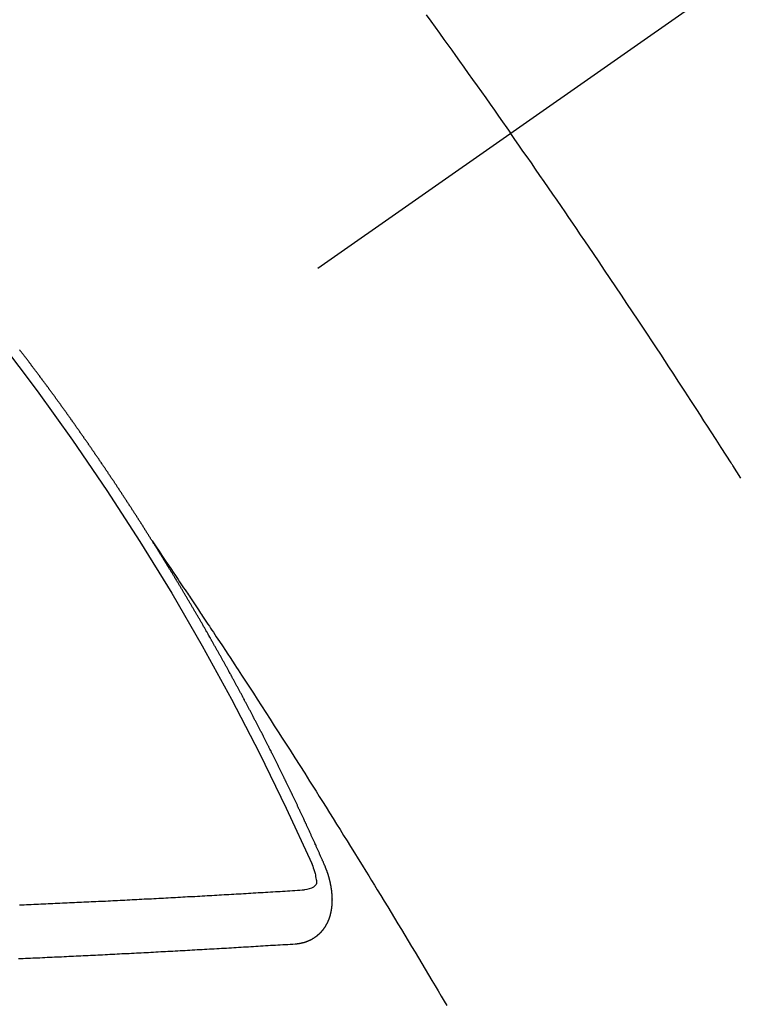
# Model space of a CAD drawing. Extents: x 0 to 26473, y -25 to 26709.
# Drawn here: x 15596 to 15605, y 6780 to 6793 of the extents above; entities that cross this region are included whole.
import ezdxf

# ---------------------------------------------------------------- set-up
doc = ezdxf.new("R2010")
doc.units = 0
doc.header["$LTSCALE"] = 50
doc.header["$MEASUREMENT"] = 0
doc.linetypes.add('CENTER2', pattern=[1.125, 0.75, -0.125, 0.125, -0.125])
doc.linetypes.add('HIDDEN', pattern=[0.375, 0.25, -0.125])
doc.layers.get('0').update_dxf_attribs({"linetype": 'CONTINUOUS'})
doc.layers.add('150-機器', color=8, linetype='CONTINUOUS')
doc.layers.add('160-文字', color=254, linetype='CONTINUOUS')
doc.styles.add('KH001', font='txt')
doc.dimstyles.new('KH1xx030', dxfattribs={"dimscale": 30, "dimtxt": 2, "dimasz": 0.6, "dimexe": 0.3, "dimexo": 1.2, "dimgap": 0.5, "dimtad": 3, "dimdec": 1, "dimdsep": 46, "dimlunit": 6, "dimtxsty": 'KH001', "dimblk": 'DOT', "dimcen": 1, "dimdle": 1, "dimclrd": 256, "dimclre": 256, "dimclrt": 256, "dimadec": 0, "dimazin": 0, "dimtfac": 1, "dimtdec": 1, "dimtix": 1, "dimtmove": 2, "dimatfit": 3, "dimldrblk": 'CLOSEDBLANK', "dimfxl": 1, "dimtolj": 1, "dimtzin": 0, "dimlwd": -1, "dimlwe": -1, "dimarcsym": 0})

# ---------------------------------------------------------------- blocks, each defined once
blk = doc.blocks.new('F402_H')
at = {"layer": '150-機器', "color": 13, "linetype": 'CENTER2'}
blk.add_line((0, 0), (244.018, -170.863), dxfattribs=at)
at = {"layer": '150-機器', "color": 13, "linetype": 'HIDDEN'}
for points in [[(213.676, -147.404), (213.621, -147.48), (213.566, -147.556), (213.511, -147.632), (213.457, -147.708), (213.408, -147.776), (213.359, -147.843), (213.311, -147.911), (213.262, -147.978), (213.208, -148.055), (213.153, -148.132), (213.099, -148.208), (213.044, -148.285), (212.99, -148.361), (212.936, -148.438), (212.882, -148.514), (212.828, -148.591), (212.777, -148.663), (212.726, -148.736), (212.675, -148.809), (212.624, -148.881)], [(209.759, -153.176), (209.809, -153.097), (209.859, -153.018), (209.864, -153.01), (209.87, -153.001), (209.875, -152.992), (209.881, -152.984), (209.942, -152.887), (210.004, -152.791), (210.066, -152.695), (210.128, -152.599), (210.173, -152.529), (210.218, -152.459), (210.263, -152.39), (210.308, -152.32), (210.381, -152.206), (210.455, -152.093), (210.529, -151.98), (210.603, -151.867), (210.654, -151.788), (210.706, -151.71), (210.757, -151.631), (210.808, -151.553), (210.866, -151.466), (210.923, -151.379), (210.98, -151.292), (211.038, -151.206), (211.107, -151.102), (211.177, -150.998), (211.246, -150.894), (211.316, -150.79), (211.385, -150.686), (211.455, -150.582), (211.525, -150.478), (211.595, -150.375), (211.648, -150.297), (211.701, -150.22), (211.754, -150.142), (211.806, -150.065), (211.853, -149.996), (211.9, -149.927), (211.947, -149.858), (211.994, -149.79), (212.047, -149.712), (212.101, -149.635), (212.154, -149.557), (212.207, -149.48), (212.261, -149.403), (212.314, -149.326), (212.367, -149.248), (212.421, -149.171), (212.472, -149.099), (212.522, -149.026), (212.573, -148.954), (212.624, -148.881)], [(217.087, -153.962), (217.091, -153.956), (217.095, -153.95), (217.097, -153.945), (217.101, -153.939), (217.105, -153.933), (217.109, -153.927), (217.112, -153.922), (217.116, -153.916), (217.119, -153.91), (217.123, -153.905), (217.127, -153.9), (217.13, -153.893), (217.133, -153.888), (217.137, -153.883), (217.14, -153.876), (217.144, -153.871), (217.148, -153.866), (217.151, -153.859), (217.155, -153.854), (217.159, -153.849), (217.162, -153.842), (217.166, -153.837), (217.169, -153.832), (217.172, -153.826), (217.176, -153.82), (217.18, -153.815), (217.183, -153.809), (217.187, -153.803), (217.19, -153.798), (217.194, -153.792), (217.198, -153.786), (217.201, -153.781), (217.204, -153.775), (217.208, -153.769), (217.212, -153.763), (217.215, -153.758), (217.219, -153.752), (217.223, -153.746), (217.226, -153.742), (217.229, -153.735), (217.233, -153.73), (217.237, -153.725), (217.24, -153.718), (217.244, -153.713), (217.248, -153.707), (217.252, -153.702), (217.255, -153.696), (217.259, -153.69), (217.262, -153.685), (217.265, -153.679), (217.269, -153.673), (217.273, -153.668), (217.277, -153.662), (217.28, -153.656), (217.283, -153.651), (217.287, -153.646), (217.291, -153.639), (217.295, -153.634), (217.298, -153.629), (217.302, -153.623), (217.305, -153.617), (217.309, -153.612), (217.313, -153.606), (217.317, -153.6), (217.319, -153.595), (217.323, -153.589), (217.327, -153.583), (217.331, -153.578), (217.334, -153.572), (217.338, -153.566), (217.342, -153.561), (217.345, -153.556), (217.349, -153.55), (217.353, -153.544), (217.357, -153.538), (217.36, -153.533), (217.363, -153.527), (217.367, -153.521), (217.371, -153.516), (217.375, -153.511), (217.378, -153.504), (217.381, -153.499), (217.385, -153.494), (217.389, -153.488), (217.392, -153.482), (217.396, -153.477), (217.4, -153.471), (217.404, -153.465), (217.407, -153.46), (217.41, -153.454), (217.414, -153.448), (217.418, -153.444), (217.422, -153.438), (217.425, -153.432), (217.429, -153.426), (217.433, -153.421), (217.437, -153.415), (217.441, -153.409), (217.443, -153.404), (217.447, -153.398), (217.451, -153.393), (217.455, -153.387), (217.459, -153.382), (217.462, -153.376), (217.466, -153.37), (217.469, -153.365), (217.473, -153.359), (217.477, -153.354), (217.48, -153.348), (217.484, -153.342), (217.488, -153.337), (217.492, -153.331), (217.495, -153.326), (217.499, -153.32), (217.503, -153.314), (217.506, -153.309), (217.51, -153.303), (217.514, -153.298), (217.518, -153.292), (217.521, -153.287), (217.525, -153.281), (217.529, -153.275), (217.532, -153.27), (217.536, -153.264), (217.539, -153.258), (217.543, -153.252), (217.547, -153.248), (217.551, -153.242), (217.555, -153.236), (217.558, -153.231), (217.561, -153.225), (217.565, -153.219), (217.569, -153.214), (217.573, -153.209), (217.577, -153.203), (217.581, -153.197), (217.584, -153.192), (217.587, -153.186), (217.591, -153.18), (217.595, -153.175), (217.599, -153.17), (217.603, -153.164), (217.607, -153.158), (217.609, -153.153), (217.613, -153.147), (217.617, -153.141), (217.621, -153.136), (217.625, -153.131), (217.629, -153.125), (217.633, -153.119), (217.636, -153.114), (217.639, -153.108), (217.643, -153.102), (217.647, -153.097), (217.651, -153.092), (217.655, -153.086), (217.659, -153.08), (217.662, -153.075), (217.666, -153.07), (217.67, -153.063), (217.673, -153.058), (217.677, -153.053), (217.681, -153.047), (217.685, -153.041), (217.688, -153.036), (217.692, -153.031), (217.696, -153.025), (217.7, -153.02), (217.703, -153.014), (217.707, -153.008), (217.711, -153.002), (217.714, -152.997), (217.719, -152.992), (217.723, -152.986), (217.726, -152.981), (217.73, -152.975), (217.734, -152.97), (217.737, -152.965), (217.741, -152.958), (217.745, -152.953), (217.749, -152.947), (217.752, -152.942), (217.756, -152.936), (217.76, -152.931), (217.763, -152.926), (217.767, -152.92), (217.771, -152.914), (217.775, -152.909), (217.779, -152.904), (217.783, -152.898), (217.786, -152.892), (217.79, -152.887), (217.794, -152.881), (217.798, -152.875), (217.802, -152.87), (217.805, -152.865), (217.809, -152.859), (217.813, -152.853), (217.816, -152.848), (217.82, -152.843), (217.824, -152.837), (217.828, -152.831), (217.832, -152.826), (217.836, -152.821), (217.84, -152.815), (217.843, -152.81), (217.847, -152.804), (217.85, -152.798), (217.854, -152.792), (217.858, -152.787), (217.862, -152.782), (217.866, -152.776), (217.869, -152.771), (217.873, -152.765), (217.877, -152.76), (217.881, -152.754), (217.885, -152.749), (217.889, -152.743), (217.893, -152.737), (217.897, -152.732), (217.9, -152.727), (217.904, -152.721), (217.908, -152.715), (217.912, -152.711), (217.916, -152.705), (217.92, -152.699), (217.924, -152.693), (217.927, -152.688), (217.931, -152.683), (217.935, -152.677), (217.939, -152.672), (217.943, -152.666), (217.947, -152.661), (217.951, -152.655), (217.954, -152.65), (217.958, -152.644), (217.962, -152.639), (217.965, -152.634), (217.969, -152.628), (217.973, -152.622), (217.977, -152.617), (217.981, -152.612), (217.985, -152.606), (217.989, -152.6), (217.992, -152.595), (217.996, -152.59), (218, -152.584), (218.004, -152.578), (218.008, -152.573), (218.012, -152.568), (218.016, -152.562), (218.019, -152.557), (218.023, -152.551), (218.027, -152.546), (218.031, -152.54), (218.035, -152.535), (218.039, -152.529), (218.043, -152.523), (218.046, -152.519), (218.05, -152.513), (218.054, -152.507), (218.058, -152.501), (218.062, -152.496), (218.066, -152.491), (218.07, -152.485), (218.073, -152.48), (218.077, -152.474), (218.081, -152.469), (218.085, -152.463), (218.088, -152.458), (218.092, -152.452), (218.097, -152.447), (218.101, -152.442), (218.105, -152.437), (218.109, -152.431), (218.113, -152.425), (218.116, -152.42), (218.12, -152.415), (218.124, -152.409), (218.128, -152.404), (218.132, -152.398), (218.136, -152.392), (218.14, -152.387), (218.143, -152.382), (218.147, -152.376), (218.151, -152.37), (218.154, -152.366), (218.158, -152.36), (218.163, -152.355), (218.167, -152.349), (218.171, -152.344), (218.175, -152.338), (218.179, -152.333), (218.182, -152.328), (218.186, -152.322), (218.19, -152.316), (218.194, -152.311), (218.198, -152.306), (218.202, -152.3), (218.206, -152.294), (218.21, -152.29), (218.214, -152.284), (218.218, -152.278), (218.222, -152.273), (218.225, -152.268), (218.229, -152.262), (218.233, -152.256), (218.237, -152.251), (218.241, -152.246), (218.245, -152.24), (218.25, -152.235), (218.253, -152.23), (218.257, -152.224), (218.261, -152.219), (218.264, -152.214), (218.268, -152.208), (218.272, -152.202), (218.277, -152.196), (218.28, -152.192), (218.285, -152.186), (218.289, -152.181), (218.292, -152.176), (218.296, -152.17), (218.3, -152.164), (218.304, -152.159), (218.308, -152.154), (218.312, -152.148), (218.316, -152.143), (218.32, -152.138), (218.324, -152.132), (218.328, -152.127), (218.331, -152.122), (218.335, -152.116), (218.339, -152.11), (218.344, -152.105), (218.348, -152.1), (218.352, -152.094), (218.356, -152.089), (218.359, -152.084), (218.363, -152.078), (218.367, -152.072), (218.372, -152.067), (218.375, -152.062), (218.379, -152.057), (218.383, -152.051), (218.387, -152.046), (218.391, -152.04), (218.395, -152.035), (218.4, -152.029), (218.403, -152.025), (218.407, -152.019), (218.411, -152.013), (218.414, -152.008), (218.418, -152.002), (218.423, -151.997), (218.427, -151.992), (218.431, -151.987), (218.435, -151.981), (218.439, -151.975), (218.443, -151.971), (218.447, -151.965), (218.451, -151.959), (218.454, -151.955), (218.458, -151.949), (218.462, -151.943), (218.467, -151.938), (218.471, -151.933), (218.475, -151.927), (218.479, -151.922), (218.482, -151.917), (218.487, -151.912), (218.491, -151.906), (218.495, -151.9), (218.498, -151.895), (218.502, -151.89), (218.507, -151.884), (218.511, -151.88), (218.515, -151.874), (218.519, -151.868), (218.523, -151.862), (218.527, -151.858), (218.531, -151.852), (218.535, -151.847), (218.538, -151.842), (218.542, -151.836), (218.547, -151.831), (218.551, -151.826), (218.555, -151.82), (218.559, -151.814), (218.563, -151.809), (218.567, -151.804), (218.571, -151.799), (218.575, -151.793), (218.578, -151.788), (218.583, -151.783), (218.587, -151.777), (218.591, -151.772), (218.595, -151.767), (218.599, -151.761), (218.603, -151.756), (218.607, -151.751), (218.611, -151.745), (218.616, -151.74), (218.619, -151.735), (218.623, -151.729), (218.627, -151.724), (218.632, -151.718), (218.635, -151.714), (218.639, -151.708), (218.643, -151.702), (218.648, -151.698), (218.652, -151.692), (218.656, -151.686), (218.659, -151.681), (218.664, -151.676), (218.668, -151.671), (218.672, -151.665), (218.675, -151.66), (218.68, -151.655), (218.684, -151.649), (218.688, -151.644), (218.692, -151.638), (218.696, -151.633), (218.7, -151.628), (218.704, -151.623), (218.709, -151.618), (218.712, -151.613), (218.716, -151.607), (218.72, -151.601), (218.725, -151.596), (218.728, -151.591), (218.732, -151.585), (218.737, -151.58), (218.741, -151.575)], [(217.091, -153.956), (217.048, -154.02), (217.004, -154.085), (216.961, -154.149), (216.918, -154.213), (216.888, -154.257), (216.859, -154.301), (216.829, -154.345), (216.8, -154.389), (216.783, -154.414), (216.766, -154.439), (216.749, -154.465), (216.732, -154.49), (216.715, -154.515), (216.698, -154.54), (216.681, -154.565), (216.664, -154.59), (216.651, -154.609), (216.639, -154.628), (216.626, -154.646), (216.614, -154.665), (216.588, -154.703), (216.563, -154.741), (216.538, -154.779), (216.512, -154.817), (216.5, -154.836), (216.487, -154.855), (216.474, -154.874), (216.462, -154.893), (216.445, -154.918), (216.428, -154.943), (216.412, -154.968), (216.395, -154.993), (216.378, -155.019), (216.362, -155.044), (216.345, -155.07), (216.328, -155.095), (216.291, -155.152), (216.253, -155.209), (216.216, -155.265), (216.178, -155.322), (216.149, -155.366), (216.12, -155.411), (216.091, -155.455), (216.062, -155.499), (216.041, -155.532), (216.02, -155.564), (215.998, -155.597), (215.977, -155.629), (215.928, -155.704), (215.879, -155.779), (215.83, -155.854), (215.782, -155.93), (215.728, -156.012), (215.675, -156.095), (215.622, -156.178), (215.569, -156.26), (215.52, -156.337), (215.471, -156.413), (215.422, -156.489), (215.373, -156.565), (215.312, -156.661), (215.251, -156.756), (215.19, -156.852), (215.13, -156.948), (215.09, -157.012), (215.049, -157.075), (215.009, -157.139), (214.969, -157.203), (214.925, -157.273), (214.881, -157.344), (214.837, -157.414), (214.793, -157.484), (214.749, -157.554), (214.706, -157.625), (214.662, -157.695), (214.618, -157.766), (214.571, -157.842), (214.523, -157.919), (214.476, -157.996), (214.429, -158.073), (214.393, -158.13), (214.358, -158.188), (214.322, -158.245), (214.287, -158.303), (214.244, -158.374), (214.2, -158.444), (214.157, -158.515), (214.115, -158.586), (214.072, -158.656), (214.029, -158.727), (213.986, -158.797), (213.944, -158.868), (213.901, -158.938), (213.859, -159.009), (213.816, -159.08), (213.774, -159.15), (213.731, -159.221), (213.689, -159.292), (213.647, -159.363), (213.605, -159.434), (213.566, -159.498), (213.528, -159.563), (213.49, -159.627), (213.452, -159.691), (213.422, -159.743)], [(214.943, -157.995), (214.948, -157.985), (214.951, -157.977), (214.955, -157.968), (214.958, -157.96), (214.962, -157.952), (214.967, -157.943), (214.97, -157.934), (214.974, -157.926), (214.977, -157.917), (214.981, -157.909), (214.985, -157.9), (214.989, -157.891), (214.993, -157.883), (214.996, -157.874), (215, -157.866), (215.004, -157.857), (215.008, -157.849), (215.011, -157.84), (215.015, -157.832), (215.019, -157.822), (215.023, -157.814), (215.027, -157.806), (215.03, -157.797), (215.034, -157.789), (215.039, -157.78), (215.042, -157.772), (215.046, -157.763), (215.049, -157.755), (215.053, -157.745), (215.058, -157.737), (215.061, -157.729), (215.065, -157.72), (215.068, -157.712), (215.073, -157.703), (215.077, -157.695), (215.08, -157.686), (215.084, -157.678), (215.089, -157.669), (215.092, -157.66), (215.096, -157.652), (215.1, -157.644), (215.104, -157.635), (215.108, -157.626), (215.111, -157.618), (215.116, -157.61), (215.12, -157.601), (215.123, -157.592), (215.127, -157.584), (215.132, -157.575), (215.135, -157.566), (215.139, -157.558), (215.143, -157.55), (215.147, -157.541), (215.15, -157.532), (215.155, -157.524), (215.158, -157.516), (215.162, -157.506), (215.167, -157.498), (215.17, -157.49), (215.174, -157.481), (215.179, -157.473), (215.182, -157.464), (215.186, -157.456), (215.191, -157.447), (215.194, -157.438), (215.198, -157.43), (215.203, -157.421), (215.206, -157.413), (215.21, -157.404), (215.214, -157.396), (215.218, -157.387), (215.222, -157.378), (215.226, -157.371), (215.23, -157.361), (215.234, -157.353), (215.238, -157.345), (215.242, -157.335), (215.246, -157.328), (215.25, -157.319), (215.253, -157.311), (215.258, -157.302), (215.262, -157.293), (215.266, -157.285), (215.27, -157.276), (215.274, -157.268), (215.278, -157.26), (215.282, -157.25), (215.286, -157.242), (215.29, -157.234), (215.294, -157.225), (215.298, -157.217), (215.302, -157.208), (215.307, -157.199), (215.31, -157.191), (215.315, -157.183), (215.319, -157.174), (215.322, -157.165), (215.326, -157.157), (215.331, -157.148), (215.335, -157.14), (215.338, -157.132), (215.343, -157.123), (215.347, -157.114), (215.35, -157.106), (215.355, -157.097), (215.359, -157.089), (215.363, -157.081), (215.367, -157.071), (215.371, -157.063), (215.375, -157.055), (215.38, -157.046), (215.383, -157.038), (215.388, -157.029), (215.392, -157.02), (215.396, -157.013), (215.4, -157.003), (215.405, -156.995), (215.408, -156.987), (215.413, -156.978), (215.417, -156.97), (215.421, -156.962), (215.425, -156.952), (215.429, -156.944), (215.433, -156.935), (215.438, -156.927), (215.441, -156.919), (215.446, -156.91), (215.45, -156.901), (215.454, -156.893), (215.458, -156.884), (215.462, -156.876), (215.466, -156.867), (215.471, -156.859), (215.474, -156.851), (215.479, -156.842), (215.483, -156.833), (215.488, -156.825), (215.491, -156.816), (215.495, -156.808), (215.5, -156.799), (215.504, -156.791), (215.509, -156.782), (215.512, -156.774), (215.517, -156.766), (215.521, -156.756), (215.525, -156.748), (215.529, -156.739), (215.533, -156.731), (215.538, -156.723), (215.542, -156.714), (215.546, -156.706), (215.55, -156.697), (215.555, -156.689), (215.559, -156.681), (215.563, -156.672), (215.567, -156.664), (215.571, -156.654), (215.576, -156.646), (215.58, -156.638), (215.584, -156.629), (215.589, -156.621), (215.593, -156.612), (215.597, -156.604), (215.602, -156.595), (215.605, -156.587), (215.61, -156.579), (215.614, -156.57), (215.618, -156.562), (215.623, -156.553), (215.627, -156.544), (215.631, -156.536), (215.636, -156.528), (215.639, -156.519), (215.644, -156.51), (215.649, -156.503), (215.653, -156.493), (215.657, -156.485), (215.662, -156.477), (215.665, -156.468), (215.67, -156.459), (215.675, -156.451), (215.678, -156.443), (215.683, -156.434), (215.687, -156.426), (215.691, -156.417), (215.696, -156.409), (215.701, -156.4), (215.704, -156.392), (215.709, -156.383), (215.713, -156.375), (215.718, -156.366), (215.722, -156.358), (215.726, -156.35), (215.73, -156.341), (215.735, -156.333), (215.74, -156.324), (215.744, -156.316), (215.748, -156.307), (215.752, -156.299), (215.757, -156.29), (215.761, -156.282), (215.766, -156.273), (215.77, -156.265), (215.775, -156.256), (215.778, -156.248), (215.783, -156.239), (215.788, -156.231), (215.792, -156.223), (215.796, -156.214), (215.8, -156.206), (215.805, -156.197), (215.81, -156.189), (215.814, -156.18), (215.818, -156.172), (215.823, -156.163), (215.827, -156.155), (215.831, -156.146), (215.836, -156.138), (215.841, -156.129), (215.845, -156.121), (215.849, -156.112), (215.853, -156.104), (215.858, -156.095), (215.863, -156.087), (215.867, -156.079), (215.871, -156.07), (215.876, -156.061), (215.88, -156.054), (215.885, -156.045), (215.889, -156.037), (215.893, -156.028), (215.898, -156.02), (215.903, -156.011), (215.907, -156.003), (215.912, -155.994), (215.915, -155.986), (215.92, -155.977), (215.925, -155.969), (215.93, -155.96), (215.934, -155.952), (215.939, -155.944), (215.942, -155.935), (215.947, -155.926), (215.952, -155.918), (215.957, -155.91), (215.961, -155.902), (215.966, -155.893), (215.97, -155.884), (215.974, -155.876), (215.979, -155.867), (215.983, -155.859), (215.988, -155.85), (215.993, -155.842), (215.998, -155.834), (216.002, -155.826), (216.006, -155.817), (216.01, -155.809), (216.015, -155.8), (216.02, -155.792), (216.024, -155.783), (216.029, -155.775), (216.034, -155.767), (216.038, -155.759), (216.043, -155.75), (216.047, -155.741), (216.051, -155.733), (216.056, -155.724), (216.061, -155.716), (216.065, -155.707), (216.07, -155.699), (216.075, -155.691), (216.079, -155.683), (216.084, -155.674), (216.088, -155.666), (216.093, -155.657), (216.098, -155.648), (216.102, -155.64), (216.106, -155.631), (216.111, -155.623), (216.116, -155.615), (216.12, -155.607), (216.125, -155.598), (216.129, -155.59), (216.134, -155.581), (216.139, -155.572), (216.143, -155.565), (216.148, -155.556), (216.153, -155.548), (216.158, -155.539), (216.162, -155.531), (216.167, -155.522), (216.171, -155.515), (216.176, -155.506), (216.181, -155.497), (216.185, -155.489), (216.19, -155.48), (216.194, -155.472), (216.199, -155.464), (216.204, -155.456), (216.209, -155.447), (216.214, -155.438), (216.218, -155.43), (216.223, -155.422), (216.227, -155.414), (216.232, -155.405), (216.236, -155.397), (216.241, -155.388), (216.246, -155.38), (216.25, -155.372), (216.255, -155.363), (216.26, -155.355), (216.265, -155.346), (216.269, -155.338), (216.274, -155.33), (216.279, -155.321), (216.283, -155.313), (216.288, -155.304), (216.292, -155.296), (216.297, -155.287), (216.302, -155.279), (216.306, -155.271), (216.312, -155.263), (216.317, -155.255), (216.321, -155.246), (216.326, -155.237), (216.331, -155.229), (216.336, -155.221), (216.34, -155.213), (216.345, -155.204), (216.35, -155.195), (216.354, -155.187), (216.359, -155.179), (216.363, -155.171), (216.369, -155.162), (216.374, -155.154), (216.378, -155.146), (216.383, -155.137), (216.387, -155.129), (216.392, -155.12), (216.397, -155.112), (216.402, -155.104), (216.406, -155.095), (216.412, -155.088), (216.417, -155.079), (216.421, -155.07), (216.426, -155.062), (216.431, -155.053), (216.435, -155.046), (216.44, -155.037), (216.446, -155.029), (216.45, -155.021), (216.455, -155.012), (216.46, -155.003), (216.464, -154.995), (216.469, -154.987), (216.473, -154.979), (216.479, -154.97), (216.484, -154.962), (216.488, -154.954), (216.493, -154.945), (216.498, -154.937), (216.502, -154.928), (216.508, -154.92), (216.512, -154.912), (216.517, -154.904), (216.522, -154.895), (216.527, -154.887), (216.532, -154.879), (216.537, -154.871), (216.542, -154.862), (216.546, -154.853), (216.551, -154.845), (216.557, -154.837), (216.561, -154.828), (216.566, -154.82), (216.571, -154.812), (216.576, -154.804), (216.581, -154.796), (216.586, -154.787), (216.59, -154.779), (216.595, -154.77), (216.601, -154.762), (216.605, -154.754), (216.61, -154.745), (216.615, -154.737), (216.62, -154.729), (216.625, -154.721), (216.63, -154.712), (216.634, -154.704), (216.64, -154.696), (216.644, -154.688), (216.649, -154.679), (216.654, -154.67), (216.659, -154.663), (216.664, -154.654), (216.669, -154.645), (216.674, -154.638), (216.679, -154.629), (216.684, -154.621), (216.688, -154.613), (216.694, -154.605), (216.699, -154.596), (216.703, -154.588), (216.709, -154.58), (216.714, -154.571), (216.718, -154.563), (216.723, -154.554), (216.728, -154.547), (216.733, -154.538), (216.738, -154.529), (216.743, -154.522), (216.748, -154.513), (216.753, -154.505), (216.758, -154.497), (216.763, -154.489), (216.768, -154.48), (216.773, -154.472), (216.778, -154.464), (216.783, -154.455), (216.788, -154.448), (216.793, -154.439), (216.798, -154.43), (216.803, -154.423), (216.808, -154.414), (216.813, -154.405), (216.818, -154.398), (216.823, -154.389), (216.828, -154.381), (216.833, -154.373), (216.838, -154.364), (216.843, -154.356), (216.848, -154.348), (216.853, -154.34), (216.858, -154.331), (216.863, -154.323), (216.868, -154.315), (216.873, -154.307), (216.878, -154.299), (216.883, -154.29), (216.888, -154.282), (216.893, -154.274), (216.898, -154.266), (216.904, -154.257), (216.908, -154.25), (216.913, -154.241), (216.919, -154.233), (216.923, -154.225), (216.929, -154.216), (216.934, -154.208), (216.94, -154.2), (216.944, -154.192), (216.949, -154.183), (216.955, -154.175), (216.959, -154.167), (216.965, -154.159), (216.97, -154.15), (216.975, -154.143), (216.98, -154.134), (216.985, -154.126), (216.99, -154.118), (216.995, -154.11), (217, -154.101), (217.005, -154.093), (217.01, -154.085), (217.015, -154.076), (217.02, -154.069), (217.025, -154.06), (217.031, -154.052), (217.036, -154.043), (217.041, -154.036), (217.046, -154.027), (217.052, -154.019), (217.056, -154.011), (217.062, -154.003), (217.067, -153.994), (217.072, -153.987), (217.077, -153.978), (217.082, -153.97), (217.087, -153.962)], [(215.31, -158.977), (215.308, -158.977), (215.306, -158.976), (215.303, -158.976), (215.301, -158.976), (215.298, -158.976), (215.295, -158.975), (215.293, -158.975), (215.291, -158.975), (215.288, -158.975), (215.286, -158.975), (215.284, -158.974), (215.281, -158.974), (215.279, -158.973), (215.276, -158.973), (215.274, -158.973), (215.271, -158.973), (215.269, -158.973), (215.266, -158.972), (215.264, -158.971), (215.262, -158.971), (215.26, -158.971), (215.257, -158.971), (215.255, -158.97), (215.252, -158.969), (215.249, -158.97), (215.247, -158.969), (215.245, -158.969), (215.243, -158.969), (215.24, -158.968), (215.237, -158.968), (215.235, -158.967), (215.233, -158.967), (215.231, -158.966), (215.229, -158.965), (215.226, -158.965), (215.224, -158.964), (215.222, -158.964), (215.22, -158.964), (215.217, -158.963), (215.214, -158.962), (215.213, -158.961), (215.211, -158.961), (215.208, -158.961), (215.205, -158.96), (215.203, -158.959), (215.201, -158.958), (215.199, -158.958), (215.197, -158.958), (215.194, -158.957), (215.192, -158.955), (215.19, -158.955), (215.188, -158.955), (215.185, -158.954), (215.183, -158.953), (215.181, -158.952), (215.179, -158.952), (215.176, -158.95), (215.174, -158.95), (215.173, -158.949), (215.17, -158.949), (215.167, -158.948), (215.166, -158.947), (215.164, -158.946), (215.162, -158.945), (215.159, -158.944), (215.157, -158.944), (215.155, -158.943), (215.153, -158.942), (215.15, -158.941), (215.148, -158.94), (215.147, -158.939), (215.144, -158.939), (215.142, -158.937), (215.14, -158.937), (215.138, -158.936), (215.136, -158.935), (215.133, -158.934), (215.132, -158.933), (215.13, -158.932), (215.128, -158.931), (215.125, -158.93), (215.123, -158.929), (215.122, -158.928), (215.119, -158.928), (215.117, -158.926), (215.115, -158.925), (215.113, -158.924), (215.111, -158.923), (215.109, -158.921), (215.107, -158.921), (215.105, -158.92), (215.104, -158.919), (215.101, -158.917), (215.099, -158.917), (215.097, -158.916), (215.096, -158.915), (215.093, -158.913), (215.091, -158.912), (215.089, -158.911), (215.088, -158.91), (215.085, -158.908), (215.084, -158.907), (215.082, -158.906), (215.08, -158.906), (215.077, -158.904), (215.076, -158.903), (215.074, -158.902), (215.072, -158.901), (215.07, -158.899), (215.068, -158.898), (215.067, -158.897), (215.064, -158.895), (215.063, -158.894), (215.061, -158.893), (215.059, -158.892), (215.057, -158.89), (215.055, -158.889), (215.054, -158.888), (215.052, -158.886), (215.05, -158.885), (215.048, -158.884), (215.046, -158.882), (215.045, -158.881), (215.042, -158.88), (215.041, -158.878), (215.039, -158.877), (215.037, -158.876), (215.035, -158.874), (215.034, -158.872), (215.032, -158.871), (215.031, -158.87), (215.028, -158.868), (215.026, -158.867), (215.025, -158.865), (215.024, -158.864), (215.021, -158.862), (215.02, -158.861), (215.018, -158.86), (215.017, -158.858), (215.015, -158.856), (215.013, -158.855), (215.011, -158.854), (215.01, -158.852), (215.008, -158.851), (215.006, -158.849), (215.005, -158.847), (215.003, -158.846), (215.001, -158.845), (215, -158.843), (214.998, -158.841), (214.997, -158.84), (214.995, -158.838), (214.993, -158.837), (214.992, -158.835), (214.99, -158.834), (214.989, -158.832), (214.987, -158.83), (214.986, -158.828), (214.984, -158.827), (214.983, -158.826), (214.981, -158.823), (214.979, -158.822), (214.978, -158.82), (214.976, -158.819), (214.975, -158.817), (214.973, -158.814), (214.972, -158.813), (214.971, -158.811), (214.969, -158.81), (214.967, -158.808), (214.966, -158.806), (214.965, -158.804), (214.963, -158.802), (214.962, -158.801), (214.96, -158.799), (214.959, -158.797), (214.957, -158.796), (214.956, -158.794), (214.955, -158.792), (214.953, -158.79), (214.952, -158.788), (214.951, -158.786), (214.949, -158.784), (214.948, -158.783), (214.947, -158.781), (214.945, -158.779), (214.944, -158.777), (214.942, -158.775), (214.941, -158.773), (214.94, -158.772), (214.938, -158.769), (214.937, -158.767), (214.936, -158.765), (214.934, -158.764), (214.933, -158.762), (214.932, -158.76), (214.93, -158.757), (214.929, -158.755), (214.928, -158.754), (214.927, -158.752), (214.926, -158.75), (214.925, -158.748), (214.924, -158.746), (214.922, -158.743), (214.921, -158.741), (214.92, -158.739), (214.919, -158.737), (214.918, -158.735), (214.917, -158.733), (214.916, -158.731), (214.915, -158.729), (214.913, -158.727), (214.912, -158.725), (214.911, -158.723), (214.91, -158.721), (214.909, -158.719), (214.908, -158.717), (214.907, -158.714), (214.906, -158.712), (214.905, -158.71), (214.904, -158.708), (214.902, -158.706), (214.901, -158.704), (214.9, -158.701), (214.899, -158.699), (214.898, -158.697), (214.897, -158.695), (214.897, -158.692), (214.896, -158.691), (214.895, -158.689), (214.894, -158.687), (214.893, -158.684), (214.892, -158.682), (214.891, -158.68), (214.891, -158.677), (214.889, -158.675), (214.888, -158.673), (214.887, -158.67), (214.886, -158.668), (214.886, -158.665), (214.884, -158.663), (214.883, -158.661), (214.883, -158.658), (214.882, -158.656), (214.881, -158.654), (214.88, -158.652), (214.88, -158.649), (214.879, -158.647), (214.878, -158.644), (214.877, -158.642), (214.877, -158.639), (214.876, -158.638), (214.875, -158.635), (214.874, -158.633), (214.874, -158.631), (214.873, -158.629), (214.873, -158.626), (214.872, -158.624), (214.871, -158.621), (214.871, -158.618), (214.87, -158.616), (214.869, -158.614), (214.869, -158.611), (214.868, -158.609), (214.867, -158.606), (214.867, -158.603), (214.866, -158.601), (214.865, -158.599), (214.865, -158.596), (214.864, -158.594), (214.864, -158.592), (214.863, -158.589), (214.863, -158.586), (214.862, -158.584), (214.861, -158.581), (214.861, -158.579), (214.86, -158.576), (214.859, -158.574), (214.86, -158.572), (214.859, -158.569), (214.859, -158.566), (214.858, -158.563), (214.858, -158.56), (214.857, -158.558), (214.856, -158.556), (214.857, -158.554), (214.856, -158.551), (214.856, -158.548), (214.855, -158.545), (214.855, -158.542), (214.854, -158.54), (214.854, -158.537), (214.854, -158.535), (214.853, -158.532), (214.853, -158.529), (214.852, -158.526), (214.853, -158.524), (214.852, -158.521), (214.852, -158.519), (214.851, -158.516), (214.852, -158.514), (214.851, -158.511), (214.851, -158.508), (214.85, -158.505), (214.85, -158.503), (214.85, -158.5), (214.85, -158.497), (214.849, -158.495), (214.849, -158.492), (214.849, -158.49), (214.848, -158.487), (214.849, -158.485), (214.849, -158.481), (214.848, -158.478), (214.848, -158.476), (214.848, -158.473), (214.848, -158.471), (214.847, -158.468), (214.848, -158.465), (214.848, -158.462), (214.847, -158.459), (214.847, -158.457), (214.847, -158.454), (214.847, -158.451), (214.847, -158.448), (214.847, -158.446), (214.846, -158.443), (214.847, -158.44), (214.847, -158.437), (214.847, -158.435), (214.847, -158.432), (214.847, -158.428), (214.847, -158.426), (214.846, -158.424), (214.847, -158.42), (214.847, -158.418), (214.846, -158.415), (214.847, -158.412), (214.847, -158.409), (214.847, -158.407), (214.847, -158.403), (214.848, -158.401), (214.847, -158.398), (214.847, -158.395), (214.847, -158.393), (214.848, -158.389), (214.848, -158.387), (214.847, -158.384), (214.848, -158.381), (214.848, -158.378), (214.849, -158.375), (214.848, -158.372), (214.849, -158.369), (214.849, -158.367), (214.85, -158.364), (214.849, -158.361), (214.85, -158.358), (214.849, -158.355), (214.85, -158.352), (214.851, -158.35), (214.851, -158.346), (214.851, -158.344), (214.851, -158.34), (214.851, -158.338), (214.852, -158.335), (214.852, -158.332), (214.852, -158.329), (214.853, -158.326), (214.853, -158.324), (214.853, -158.32), (214.854, -158.318), (214.854, -158.314), (214.854, -158.312), (214.855, -158.309), (214.855, -158.305), (214.855, -158.303), (214.856, -158.3), (214.856, -158.296), (214.857, -158.294), (214.858, -158.291), (214.858, -158.288), (214.858, -158.285), (214.859, -158.282), (214.859, -158.279), (214.859, -158.277), (214.86, -158.274), (214.86, -158.27), (214.861, -158.268), (214.861, -158.265), (214.862, -158.262), (214.862, -158.258), (214.863, -158.256), (214.864, -158.253), (214.864, -158.249), (214.865, -158.246), (214.865, -158.244), (214.866, -158.241), (214.867, -158.238), (214.867, -158.234), (214.868, -158.231), (214.868, -158.229), (214.869, -158.226), (214.869, -158.223), (214.87, -158.22), (214.871, -158.217), (214.871, -158.214), (214.872, -158.211), (214.873, -158.208), (214.873, -158.205), (214.874, -158.202), (214.875, -158.199), (214.876, -158.196), (214.876, -158.193), (214.877, -158.19), (214.878, -158.187), (214.878, -158.184), (214.879, -158.181), (214.88, -158.178), (214.881, -158.175), (214.882, -158.172), (214.882, -158.169), (214.883, -158.166), (214.884, -158.163), (214.885, -158.16), (214.886, -158.157), (214.886, -158.154), (214.887, -158.151), (214.888, -158.148), (214.889, -158.145), (214.89, -158.142), (214.891, -158.139), (214.891, -158.136), (214.892, -158.133), (214.893, -158.13), (214.895, -158.127), (214.895, -158.124), (214.896, -158.121), (214.897, -158.118), (214.898, -158.115), (214.899, -158.112), (214.9, -158.109), (214.901, -158.106), (214.902, -158.103), (214.903, -158.1), (214.903, -158.097), (214.905, -158.093), (214.906, -158.09), (214.907, -158.087), (214.908, -158.085), (214.909, -158.082), (214.91, -158.079), (214.911, -158.076), (214.912, -158.073), (214.913, -158.069), (214.915, -158.067), (214.916, -158.063), (214.917, -158.06), (214.918, -158.057), (214.919, -158.054), (214.921, -158.052), (214.921, -158.049), (214.922, -158.046), (214.924, -158.042), (214.926, -158.039), (214.926, -158.036), (214.927, -158.033), (214.928, -158.03), (214.93, -158.028), (214.931, -158.024), (214.932, -158.021), (214.933, -158.018), (214.935, -158.015), (214.936, -158.012), (214.937, -158.009), (214.938, -158.006), (214.94, -158.003), (214.941, -158), (214.942, -157.997), (214.943, -157.995)], [(215.106, -157.969), (215.098, -157.988), (215.091, -158.008), (215.083, -158.028), (215.076, -158.049), (215.072, -158.061), (215.068, -158.074), (215.064, -158.087), (215.061, -158.1), (215.057, -158.119), (215.054, -158.137), (215.051, -158.157), (215.048, -158.176), (215.045, -158.189), (215.043, -158.201), (215.043, -158.213), (215.044, -158.225), (215.049, -158.238), (215.058, -158.249), (215.068, -158.26), (215.08, -158.269), (215.106, -158.283), (215.133, -158.293), (215.162, -158.299), (215.191, -158.303)], [(218.743, -158.492), (218.714, -158.491), (218.684, -158.489), (218.654, -158.488), (218.624, -158.486), (218.595, -158.485), (218.565, -158.484), (218.536, -158.483), (218.506, -158.481), (218.476, -158.48), (218.446, -158.478), (218.416, -158.477), (218.387, -158.476), (218.357, -158.475), (218.327, -158.473), (218.297, -158.472), (218.268, -158.47), (218.238, -158.469), (218.208, -158.467), (218.178, -158.466), (218.149, -158.465), (218.118, -158.463), (218.089, -158.462), (218.059, -158.461), (218.03, -158.459), (217.999, -158.458), (217.97, -158.456), (217.94, -158.455), (217.91, -158.453), (217.88, -158.452), (217.85, -158.45), (217.819, -158.45), (217.79, -158.449), (217.759, -158.447), (217.73, -158.446), (217.7, -158.444), (217.67, -158.443), (217.64, -158.441), (217.61, -158.44), (217.58, -158.438), (217.55, -158.437), (217.52, -158.435), (217.49, -158.434), (217.46, -158.432), (217.43, -158.431), (217.4, -158.429), (217.37, -158.428), (217.341, -158.426), (217.31, -158.425), (217.281, -158.423), (217.25, -158.421), (217.22, -158.42), (217.19, -158.418), (217.16, -158.417), (217.13, -158.415), (217.1, -158.414), (217.069, -158.412), (217.04, -158.411), (217.009, -158.409), (216.98, -158.408), (216.949, -158.406), (216.919, -158.404), (216.889, -158.403), (216.859, -158.401), (216.829, -158.399), (216.799, -158.398), (216.769, -158.396), (216.738, -158.394), (216.708, -158.392), (216.678, -158.391), (216.648, -158.389), (216.618, -158.388), (216.587, -158.386), (216.558, -158.385), (216.527, -158.383), (216.497, -158.381), (216.466, -158.379), (216.436, -158.377), (216.406, -158.376), (216.376, -158.374), (216.346, -158.373), (216.315, -158.371), (216.285, -158.369), (216.254, -158.367), (216.225, -158.366), (216.194, -158.364), (216.164, -158.362), (216.134, -158.361), (216.103, -158.359), (216.073, -158.357), (216.043, -158.355), (216.012, -158.353), (215.982, -158.352), (215.951, -158.35), (215.921, -158.348), (215.891, -158.347), (215.861, -158.345), (215.831, -158.343), (215.8, -158.341), (215.77, -158.339), (215.739, -158.338), (215.709, -158.336), (215.679, -158.334), (215.648, -158.332), (215.617, -158.33), (215.587, -158.328), (215.556, -158.326), (215.526, -158.324), (215.495, -158.323), (215.465, -158.321), (215.435, -158.319), (215.404, -158.317), (215.374, -158.315), (215.344, -158.313), (215.314, -158.311), (215.282, -158.309), (215.252, -158.307), (215.222, -158.305), (215.191, -158.303)], [(218.755, -159.16), (218.726, -159.159), (218.696, -159.158), (218.667, -159.156), (218.636, -159.155), (218.606, -159.154), (218.576, -159.153), (218.546, -159.151), (218.516, -159.15), (218.487, -159.149), (218.457, -159.147), (218.427, -159.146), (218.397, -159.144), (218.367, -159.143), (218.337, -159.141), (218.308, -159.14), (218.277, -159.138), (218.247, -159.138), (218.218, -159.137), (218.187, -159.135), (218.158, -159.134), (218.127, -159.132), (218.098, -159.131), (218.068, -159.129), (218.038, -159.128), (218.008, -159.126), (217.978, -159.125), (217.948, -159.123), (217.918, -159.122), (217.888, -159.12), (217.857, -159.119), (217.828, -159.118), (217.797, -159.116), (217.768, -159.115), (217.737, -159.113), (217.708, -159.112), (217.677, -159.11), (217.648, -159.109), (217.617, -159.107), (217.587, -159.105), (217.557, -159.104), (217.527, -159.102), (217.497, -159.101), (217.467, -159.099), (217.437, -159.098), (217.407, -159.097), (217.376, -159.095), (217.346, -159.094), (217.316, -159.092), (217.286, -159.09), (217.255, -159.089), (217.226, -159.087), (217.195, -159.086), (217.165, -159.084), (217.135, -159.083), (217.105, -159.081), (217.075, -159.079), (217.044, -159.077), (217.015, -159.076), (216.984, -159.074), (216.954, -159.072), (216.923, -159.071), (216.893, -159.07), (216.863, -159.068), (216.833, -159.067), (216.802, -159.065), (216.772, -159.063), (216.741, -159.061), (216.712, -159.06), (216.681, -159.058), (216.651, -159.056), (216.621, -159.055), (216.59, -159.053), (216.56, -159.051), (216.529, -159.049), (216.499, -159.047), (216.469, -159.046), (216.439, -159.044), (216.409, -159.042), (216.378, -159.041), (216.348, -159.039), (216.317, -159.038), (216.286, -159.036), (216.256, -159.034), (216.226, -159.032), (216.195, -159.031), (216.165, -159.029), (216.135, -159.027), (216.104, -159.025), (216.074, -159.023), (216.043, -159.022), (216.013, -159.02), (215.983, -159.018), (215.952, -159.016), (215.922, -159.014), (215.891, -159.012), (215.86, -159.01), (215.83, -159.009), (215.799, -159.007), (215.769, -159.005), (215.739, -159.003), (215.708, -159.001), (215.678, -158.999), (215.647, -158.997), (215.616, -158.995), (215.585, -158.994), (215.555, -158.993), (215.524, -158.991), (215.494, -158.989), (215.463, -158.987), (215.432, -158.985), (215.402, -158.983), (215.372, -158.981), (215.34, -158.979), (215.31, -158.977)]]:
    blk.add_lwpolyline(points, dxfattribs=at)
blk.add_arc((243.713, -170.649), 31.291, 133.8895, 156.1104, dxfattribs=at)
blk = doc.blocks.new('_ClosedBlank')
at = {"color": 0, "linetype": 'ByBlock', "lineweight": -2}
for p, q in [((-1, 0.16667), (0, 0)), ((-1, 0.16667), (-1, -0.16667)), ((0, 0), (-1, -0.16667))]:
    blk.add_line(p, q, dxfattribs=at)
blk = doc.blocks.new('_Dot')
at = {"color": 0, "linetype": 'ByBlock', "lineweight": -2}
blk.add_line((-0.5, 0), (-1, 0), dxfattribs=at)
at = {"color": 0, "linetype": 'ByBlock', "const_width": 0.5}
blk.add_lwpolyline([(-0.25, 0, 1), (0.25, 0, 1)], format="xyb", close=True, dxfattribs=at)

msp = doc.modelspace()

# ---------------------------------------------------------------- block references
at = {"layer": '150-機器', "xscale": -1}
msp.add_blockref('F402_H', (15814.717, 6940.134), dxfattribs=at)

# ---------------------------------------------------------------- leaders
at = {"layer": '160-文字', "annotation_type": 0, "has_hookline": 1, "hookline_direction": 1}
for points, text_width in [([(15694.724, 6947.323), (15159.16, 6392.75), (15141.16, 6392.75)], 963.959), ([(16017.276, 6918.728), (15702.61, 5365.898), (15684.61, 5365.898)], 1476.853)]:
    msp.add_leader(points, dimstyle='KH1xx030', override={"dimgap": 0.5, "dimtad": 1}, dxfattribs=dict(at, text_width=text_width))
at = {"layer": '160-文字'}
msp.add_leader([(15934.724, 6939.942), (15159.16, 6392.75)], dimstyle='KH1xx030', override={"dimgap": 0.5, "dimtad": 1}, dxfattribs=at)

doc.saveas('drawing.dxf')
